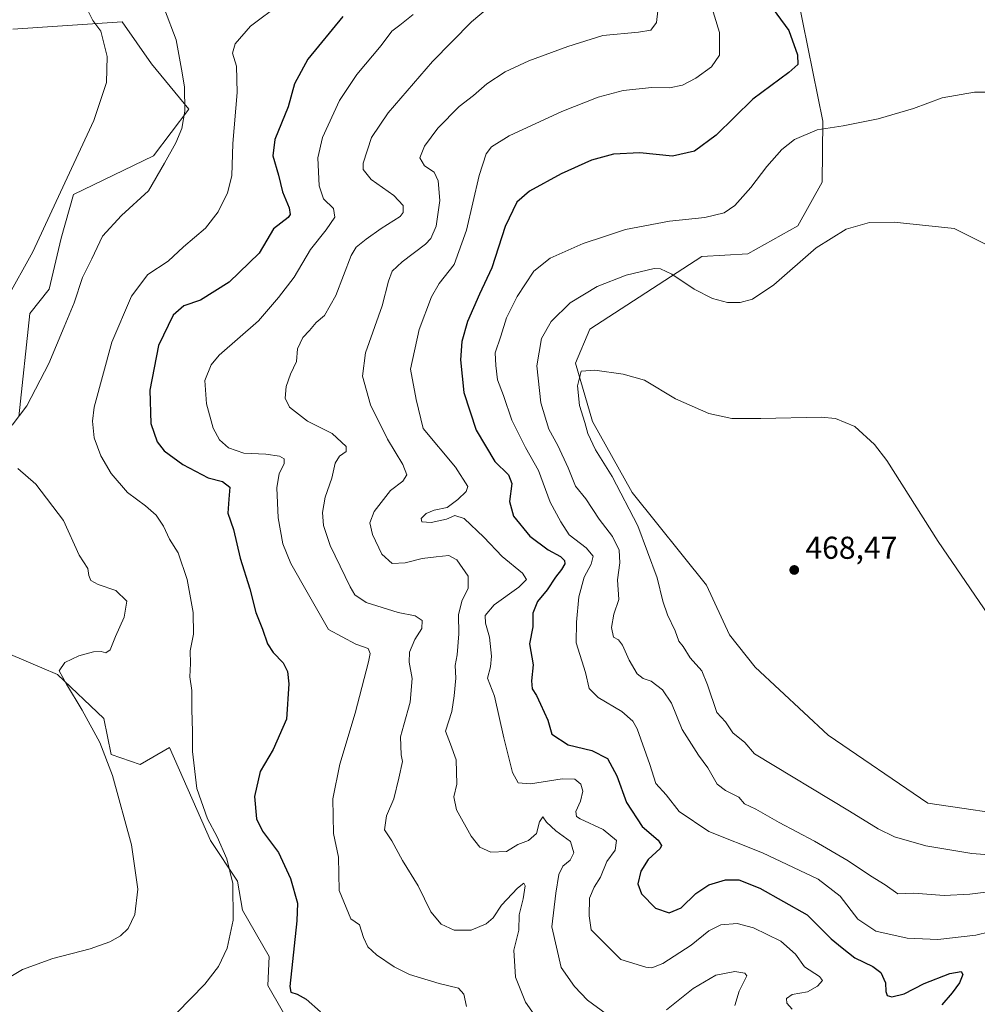
# Model space of a CAD drawing. Units: metres. Extents: x 574644 to 577220, y 4688018 to 4689533.
# Drawn here: x 575186 to 575489, y 4689064 to 4689376 of the extents above; entities that cross this region are included whole.
import ezdxf

# ---------------------------------------------------------------- set-up
doc = ezdxf.new("R2010")
doc.units = ezdxf.units.M
doc.header["$MEASUREMENT"] = 0
for name, color, linetype, lineweight in [('Cultivos herbáceos CxS', 92, 'Continuous', 0), ('Curva de nivel maestra', 30, 'Continuous', 30), ('Curva de nivel normal', 30, 'Continuous', 0), ('Matorral CxS', 135, 'Continuous', 0), ('Punto de cota en terreno', 7, 'Continuous', 0), ('Rótulo de punto de cota en terreno', 7, 'Continuous', 0)]:
    doc.layers.add(name, color=color, linetype=linetype, lineweight=lineweight)
doc.styles.add('Style-Arial', font='txt')

# ---------------------------------------------------------------- blocks, each defined once
blk = doc.blocks.new('*U5')
at = {"layer": 'Matorral CxS', "color": 135, "linetype": 'Continuous', "lineweight": 0}
for points in [[(575432.5286999998, 4689382.9757, 452.186600000001), (575440.4112999998, 4689343.7257, 454.0117000000028), (575440.2281, 4689324.4309, 457.5215999999928), (575432.5280999999, 4689310.565099999, 458.7936000000045), (575416.7430999996, 4689301.706300001, 457.6719000000012), (575402.1140999999, 4689300.936699999, 457.6771000000008), (575366.6951000001, 4689277.827299999, 463.0473999999958), (575362.0749000004, 4689267.0437, 463.7167999999947), (575367.4647000004, 4689248.5557, 465.9906000000047), (575380.0724999999, 4689226.114700001, 466.4731999999931), (575403.5773, 4689196.760500001, 468.684699999998), (575410.9051000001, 4689181.033500001, 468.9952000000048), (575419.0519000003, 4689170.752499999, 469.4021000000066), (575442.1507000001, 4689149.183300001, 469.7804000000033), (575473.7194999997, 4689127.6129, 468.7991999999941), (575505.2883000001, 4689122.9915, 467.1404000000039)], [(575273.2572999997, 4689054.743899999, 423.5173999999971), (575264.6734999996, 4689069.807700001, 422.844299999997), (575265.0575000001, 4689079.0869, 422.9278000000049), (575256.5877, 4689093.7227, 420.3940000000002), (575255.0477, 4689102.966700001, 420.585500000001), (575246.5248999996, 4689115.801700001, 419.6502000000037), (575233.4895000001, 4689145.334899999, 418.8953000000038), (575224.2490999997, 4689139.9431, 417.742499999993), (575215.0103000002, 4689143.024300001, 415.343399999998), (575212.6555000005, 4689154.461100001, 415.6766000000061), (575198.0705000004, 4689168.4451, 414.6906000000017), (575178.0519000003, 4689176.918500001, 411.6603999999934)], [(575185.7522999998, 4689250.0987, 414.7370999999985), (575189.2175000003, 4689282.838500001, 411.2452000000048), (575195.3777000001, 4689290.541099999, 411.5449999999983), (575199.2267000005, 4689306.717900001, 410.8800999999949), (575203.0768999998, 4689320.583900001, 410.4805999999954), (575228.4839000005, 4689332.7413, 413.7140000000072), (575239.5959000001, 4689347.5999, 415.2100999999966), (575227.8498999998, 4689361.960100001, 412.5844999999972), (575218.4773000004, 4689375.2763, 411.7608000000037), (575183.8283000002, 4689372.965700001, 405.3414000000048)]]:
    blk.add_polyline3d(points, dxfattribs=at)
blk = doc.blocks.new('*U8')
at = {"layer": 'Cultivos herbáceos CxS', "color": 92, "linetype": 'Continuous', "lineweight": 0}
for points in [[(575183.8283000002, 4689372.965700001, 405.3414000000048), (575218.4773000004, 4689375.2763, 411.7608000000037), (575227.8498999998, 4689361.960100001, 412.5844999999972), (575239.5959000001, 4689347.5999, 415.2100999999966), (575228.4839000005, 4689332.7413, 413.7140000000072), (575203.0768999998, 4689320.583900001, 410.4805999999954), (575199.2267000005, 4689306.717900001, 410.8800999999949), (575195.3777000001, 4689290.541099999, 411.5449999999983), (575189.2175000003, 4689282.838500001, 411.2452000000048), (575185.7522999998, 4689250.0987, 414.7370999999985)], [(575178.0519000003, 4689176.918500001, 411.6603999999934), (575198.0705000004, 4689168.4451, 414.6906000000017), (575212.6555000005, 4689154.461100001, 415.6766000000061), (575215.0103000002, 4689143.024300001, 415.343399999998), (575224.2490999997, 4689139.9431, 417.742499999993), (575233.4895000001, 4689145.334899999, 418.8953000000038), (575246.5248999996, 4689115.801700001, 419.6502000000037), (575255.0477, 4689102.966700001, 420.585500000001), (575256.5877, 4689093.7227, 420.3940000000002), (575265.0575000001, 4689079.0869, 422.9278000000049), (575264.6734999996, 4689069.807700001, 422.844299999997), (575273.2572999997, 4689054.743899999, 423.5173999999971)]]:
    blk.add_polyline3d(points, dxfattribs=at)
blk = doc.blocks.new('5PATER')
at = {"layer": 'Punto de cota en terreno', "linetype": 'Continuous', "lineweight": 0}
h = blk.add_hatch(color=51, dxfattribs=at)
edge = h.paths.add_edge_path()
edge.add_ellipse((0, 0), major_axis=(-0.1095731443231308, -0.1110710700762829), ratio=0.9994222409660322, start_angle=0, end_angle=360)

msp = doc.modelspace()

# ---------------------------------------------------------------- linework, layer by layer
at = {"layer": 'Cultivos herbáceos CxS', "color": 92, "linetype": 'Continuous', "lineweight": 0}
for points in [[(575505.2883000001, 4689122.9915, 467.1404000000039), (575473.7194999997, 4689127.6129, 468.7991999999941), (575442.1507000001, 4689149.183300001, 469.7804000000033), (575419.0519000003, 4689170.752499999, 469.4021000000066), (575410.9051000001, 4689181.033500001, 468.9952000000048), (575403.5773, 4689196.760500001, 468.684699999998), (575380.0724999999, 4689226.114700001, 466.4731999999931), (575367.4647000004, 4689248.5557, 465.9906000000047), (575362.0749000004, 4689267.0437, 463.7167999999947), (575366.6951000001, 4689277.827299999, 463.0473999999958), (575402.1140999999, 4689300.936699999, 457.6771000000008), (575416.7430999996, 4689301.706300001, 457.6719000000012), (575432.5280999999, 4689310.565099999, 458.7936000000045), (575440.2281, 4689324.4309, 457.5215999999928), (575440.4112999998, 4689343.7257, 454.0117000000028), (575432.5286999998, 4689382.9757, 452.186600000001)], [(575432.5286999998, 4689382.9757, 452.186600000001), (575440.4112999998, 4689343.7257, 454.0117000000028), (575440.2281, 4689324.4309, 457.5215999999928), (575432.5280999999, 4689310.565099999, 458.7936000000045), (575416.7430999996, 4689301.706300001, 457.6719000000012), (575402.1140999999, 4689300.936699999, 457.6771000000008), (575366.6951000001, 4689277.827299999, 463.0473999999958), (575362.0749000004, 4689267.0437, 463.7167999999947), (575367.4647000004, 4689248.5557, 465.9906000000047), (575380.0724999999, 4689226.114700001, 466.4731999999931), (575403.5773, 4689196.760500001, 468.684699999998), (575410.9051000001, 4689181.033500001, 468.9952000000048), (575419.0519000003, 4689170.752499999, 469.4021000000066), (575442.1507000001, 4689149.183300001, 469.7804000000033), (575473.7194999997, 4689127.6129, 468.7991999999941), (575505.2883000001, 4689122.9915, 467.1404000000039)], [(575183.8283000002, 4689372.965700001, 405.3414000000048), (575218.4773000004, 4689375.2763, 411.7608000000037), (575227.8498999998, 4689361.960100001, 412.5844999999972), (575239.5959000001, 4689347.5999, 415.2100999999966), (575228.4839000005, 4689332.7413, 413.7140000000072), (575203.0768999998, 4689320.583900001, 410.4805999999954), (575199.2267000005, 4689306.717900001, 410.8800999999949), (575195.3777000001, 4689290.541099999, 411.5449999999983), (575189.2175000003, 4689282.838500001, 411.2452000000048), (575185.7522999998, 4689250.0987, 414.7370999999985)], [(575178.0519000003, 4689176.918500001, 411.6603999999934), (575198.0705000004, 4689168.4451, 414.6906000000017), (575212.6555000005, 4689154.461100001, 415.6766000000061), (575215.0103000002, 4689143.024300001, 415.343399999998), (575224.2490999997, 4689139.9431, 417.742499999993), (575233.4895000001, 4689145.334899999, 418.8953000000038), (575246.5248999996, 4689115.801700001, 419.6502000000037), (575255.0477, 4689102.966700001, 420.585500000001), (575256.5877, 4689093.7227, 420.3940000000002), (575265.0575000001, 4689079.0869, 422.9278000000049), (575264.6734999996, 4689069.807700001, 422.844299999997), (575273.2572999997, 4689054.743899999, 423.5173999999971)]]:
    msp.add_polyline3d(points, dxfattribs=at)
at = {"layer": 'Curva de nivel maestra', "color": 30, "linetype": 'Continuous', "lineweight": 30, "flags": 128}
for points, elevation in [([(575423.2599999999, 4689381.280099999), (575429.6699999999, 4689372.5001), (575432.4199999999, 4689364.7601), (575432.5700000003, 4689361.780099999), (575429.7000000002, 4689359.2501), (575418.2400000002, 4689350.780099999), (575406.6399999997, 4689339.340100001), (575399.8099999996, 4689334.2501), (575392.8799999999, 4689332.720100001), (575382.5300000003, 4689333.720100001), (575374.1500000004, 4689333.360099999), (575367.2000000002, 4689331.440099999), (575357.5499999998, 4689327.100099999), (575347.5499999998, 4689321.620100001), (575343.5499999998, 4689318.100099999), (575339.7999999998, 4689310.390100001), (575335.5800000001, 4689297.340100001), (575331.7400000002, 4689288.960100001), (575327.8600000005, 4689280.300100001), (575326.0700000003, 4689273.9101), (575325.7300000004, 4689268.140100001), (575326.7599999999, 4689257.790100001), (575330.6699999999, 4689245.860099999), (575336.5800000001, 4689235.940099999), (575340.9000000004, 4689231.6501), (575341.9000000004, 4689228.9801), (575341.1799999997, 4689223.2601), (575342.5, 4689218.630100001), (575347.6200000001, 4689212.2401), (575353.4199999999, 4689207.890100001), (575357.3300000001, 4689205.780099999), (575358.6100000005, 4689204.530099999), (575358.7100000001, 4689203.460100001), (575357.7100000001, 4689201.700099999), (575355.75, 4689199.220100001), (575353.1600000003, 4689195.270099999), (575350.1200000001, 4689191.590100001), (575348.6200000001, 4689187.840100001), (575348.5999999996, 4689183.4901), (575347.5800000001, 4689178.120100001), (575348.6699999999, 4689171.470100001), (575348.1799999997, 4689166.440099999), (575348.4299999997, 4689163.9001), (575349.7800000003, 4689161.770099999), (575351, 4689158.9901), (575353.29, 4689153.9301), (575354.6200000001, 4689149.470100001), (575359.79, 4689146.090100001), (575367.2300000004, 4689144.370100001), (575372.2000000002, 4689141.780099999), (575375.1799999997, 4689136.280099999), (575378.2599999999, 4689127.8301), (575383.1799999997, 4689120.300100001), (575388.3300000001, 4689115.970100001), (575389.3700000001, 4689114.220100001), (575388.9100000003, 4689113.3101), (575385.0999999996, 4689109.7601), (575382.75, 4689106.100099999), (575381.9000000004, 4689102.090100001), (575382.9600000001, 4689098.950099999), (575387.4900000002, 4689094.360099999), (575391.7400000002, 4689092.840100001), (575395.54, 4689094.450099999), (575400.2599999999, 4689098.9901), (575404.3499999996, 4689101.710100001), (575409.5999999996, 4689103.360099999), (575413.8899999997, 4689103.300100001), (575420.54, 4689100.7401), (575435.5, 4689092.300100001), (575443.1399999997, 4689084.640100001), (575446.54, 4689081.790100001), (575450.54, 4689078.6801), (575456.3300000001, 4689075.9301), (575458.8200000003, 4689074.0101), (575460.3200000003, 4689070.690099999), (575460.4299999997, 4689067.9301), (575460.8700000001, 4689066.6501), (575462.3499999996, 4689066.270099999), (575466.2000000002, 4689067.210100001), (575472.54, 4689070.4901), (575480.6900000004, 4689073.630100001), (575484.3200000003, 4689074.3301), (575484.75, 4689073.3201), (575483.7000000002, 4689070.7501), (575481.3899999997, 4689067.5001), (575478.0999999996, 4689063.7501)], 450), ([(575288.4400000004, 4689376.950099999), (575277.29, 4689363.390100001), (575273.1399999997, 4689355.610099999), (575271.0599999996, 4689348.3201), (575266.8799999999, 4689337.920100001), (575266.2699999996, 4689332.790100001), (575268.0700000003, 4689326.6501), (575269.2800000003, 4689321.380100001), (575271.4100000003, 4689316.290100001), (575271.7400000002, 4689314.210100001), (575271.0700000003, 4689313.290100001), (575266.4900000002, 4689309.6601), (575264.3399999999, 4689306.100099999), (575261.9400000004, 4689301.950099999), (575252.3600000005, 4689292.7301), (575243.2999999998, 4689287.030099999), (575238.0499999998, 4689285.2501), (575234.6399999997, 4689282.2601), (575229.9800000004, 4689272.630100001), (575227.2400000002, 4689258.540100001), (575227.6100000005, 4689247.920100001), (575229.5700000003, 4689242.200099999), (575231.8499999996, 4689239.3101), (575237.6799999997, 4689234.940099999), (575245.79, 4689230.7301), (575250.2999999998, 4689229.630100001), (575252.6500000004, 4689227.770099999), (575252.2599999999, 4689224.020099999), (575251.9800000004, 4689219.5801), (575253.79, 4689214.360099999), (575255.9299999997, 4689205.280099999), (575258.9600000001, 4689195.5801), (575260.8300000001, 4689188.100099999), (575262.9800000004, 4689182.8201), (575264.5499999998, 4689178.190099999), (575266.3799999999, 4689175.350099999), (575269.5599999996, 4689172.130100001), (575270.9199999999, 4689169.350099999), (575271.3099999996, 4689165.4301), (575270.5700000003, 4689154.290100001), (575266.3099999996, 4689144.700099999), (575262.25, 4689137.6801), (575260.4299999997, 4689129.7301), (575261.0800000001, 4689122.6601), (575262.9400000004, 4689118.8101), (575267.9900000002, 4689112.050100001), (575271.8300000001, 4689103.7401), (575274.0099999999, 4689095.970100001), (575273.8300000001, 4689090.3101), (575271.6100000005, 4689069.590100001), (575271.9400000004, 4689067.720100001), (575273.9299999997, 4689067.0801), (575276.8300000001, 4689065.5101), (575281.3600000005, 4689061.550100001)], 425)]:
    msp.add_lwpolyline(points, dxfattribs=dict(at, elevation=elevation))
at = {"layer": 'Curva de nivel normal', "color": 30, "linetype": 'Continuous', "lineweight": 0, "flags": 128}
for points, elevation in [([(575339.0700000003, 4689383.6801), (575329.1200000001, 4689375.2601), (575316.8399999999, 4689362.7301), (575302.79, 4689346.4001), (575297.5099999999, 4689338.590100001), (575294.7999999998, 4689330.5101), (575294.8899999997, 4689328.4801), (575297.3600000005, 4689325.2601), (575304.6100000005, 4689320.2401), (575307.5599999996, 4689317.020099999), (575307.4800000004, 4689314.800100001), (575306.5599999996, 4689313.5701), (575300.5499999998, 4689309.790100001), (575295.7599999999, 4689306.4301), (575292.6799999997, 4689303.8201), (575291.0499999998, 4689301.2301), (575286.1900000004, 4689288.5801), (575282.5800000001, 4689282.210100001), (575279.9800000004, 4689279.9301), (575277.8700000001, 4689277.4801), (575275.7400000002, 4689275.2401), (575274, 4689271.630100001), (575273.7100000001, 4689267.630100001), (575271.8700000001, 4689263.630100001), (575270.5, 4689259.640100001), (575270.1100000005, 4689255.9901), (575271.4800000004, 4689253.100099999), (575277.2100000001, 4689248.7501), (575285.0800000001, 4689244.8201), (575289.4500000002, 4689240.710100001), (575289.4600000001, 4689239.0701), (575287.2999999998, 4689237.620100001), (575285.9699999997, 4689235.420100001), (575284.9000000004, 4689230.690099999), (575282.8600000005, 4689224.600099999), (575282.0099999999, 4689219.720100001), (575282.2400000002, 4689215.620100001), (575284.4400000004, 4689209.280099999), (575290.6900000004, 4689196.220100001), (575292.2400000002, 4689193.690099999), (575295.8399999999, 4689191.2601), (575305.9500000002, 4689188.040100001), (575311.2699999996, 4689187.020099999), (575313.4900000002, 4689185.5001), (575313.4000000004, 4689183.0001), (575311.1900000004, 4689179.460100001), (575309.5599999996, 4689175.460100001), (575309.4299999997, 4689172.380100001), (575310.3600000005, 4689167.1801), (575309.75, 4689159.640100001), (575307.7199999997, 4689152.4901), (575306.6699999999, 4689148.690099999), (575306.8700000001, 4689143.0001), (575307.3200000003, 4689140.880100001), (575306.0999999996, 4689135.5601), (575304.5599999996, 4689129.0001), (575302.1900000004, 4689123.670100001), (575301.6500000004, 4689119.210100001), (575303.8899999997, 4689115.670100001), (575307.2599999999, 4689109.4301), (575312.2300000004, 4689101.4001), (575316.2699999996, 4689093.2501), (575319.5700000003, 4689089.3301), (575323.6500000004, 4689087.4101), (575329.0700000003, 4689087.390100001), (575333.8499999996, 4689089.380100001), (575335.9900000002, 4689091.3101), (575338.6799999997, 4689095.350099999), (575343.7699999996, 4689100.670100001), (575345.7699999996, 4689102.3301), (575346.1900000004, 4689101.440099999), (575345.4800000004, 4689097.3201), (575344.3099999996, 4689092.270099999), (575344.1200000001, 4689087.390100001), (575342.5499999998, 4689081.0801), (575343.0800000001, 4689072.4901), (575346.3099999996, 4689064.5801), (575351.0300000003, 4689057.790100001)], 435), ([(575268.7599999999, 4689381.090100001), (575259.2000000002, 4689373.9001), (575254.3200000003, 4689368.290100001), (575253.5099999999, 4689365.290100001), (575254.7199999997, 4689361.210100001), (575254.9699999997, 4689352.860099999), (575253.5599999996, 4689336.690099999), (575253.2199999997, 4689326.4901), (575251.8600000005, 4689321.100099999), (575248.8799999999, 4689315.0001), (575244.8899999997, 4689309.870100001), (575237.9500000002, 4689304.0001), (575233.0999999996, 4689299.390100001), (575226.6399999997, 4689295.2301), (575221.4199999999, 4689288.300100001), (575215.2800000003, 4689273.700099999), (575209.6600000003, 4689253.140100001), (575209.0700000003, 4689248.6601), (575209.5899999999, 4689243.370100001), (575211.7800000003, 4689237.6801), (575215.0700000003, 4689232.170100001), (575220.2000000002, 4689226.100099999), (575225.9000000004, 4689221.870100001), (575229.2400000002, 4689218.9101), (575231.5800000001, 4689215.440099999), (575233.5499999998, 4689211.3201), (575236.2199999997, 4689206.960100001), (575239.0999999996, 4689198.5001), (575241.0499999998, 4689188.120100001), (575241.0999999996, 4689181.220100001), (575240.04, 4689175.970100001), (575240.1200000001, 4689171.950099999), (575239.9600000001, 4689167.720100001), (575240.6299999999, 4689163.3101), (575240.5700000003, 4689157.3101), (575240.8399999999, 4689150.3101), (575240.7999999998, 4689143.970100001), (575242.1500000004, 4689132.3101), (575245.5800000001, 4689122.640100001), (575248.6299999999, 4689116.970100001), (575251.6699999999, 4689109.950099999), (575253.5199999996, 4689102.2301), (575253.6900000004, 4689090.5601), (575251.79, 4689081.7301), (575249.0700000003, 4689075.9101), (575244.6600000003, 4689070.3101), (575235.8499999996, 4689061.1501)], 420), ([(575388.5300000003, 4689381.460100001), (575387.7699999996, 4689375.030099999), (575385.9299999997, 4689372.6501), (575382.0800000001, 4689371.9301), (575370.7199999997, 4689370.970100001), (575359.7199999997, 4689367.440099999), (575347.3300000001, 4689362.9101), (575339.7800000003, 4689359.440099999), (575334.0300000003, 4689355.620100001), (575329.8399999999, 4689351.920100001), (575325.2100000001, 4689348.4001), (575318.5499999998, 4689341.530099999), (575314.2800000003, 4689335.8201), (575312.8099999996, 4689332.190099999), (575314.2699999996, 4689329.670100001), (575317.3399999999, 4689327.620100001), (575318.6500000004, 4689324.880100001), (575319.0800000001, 4689318.6501), (575318, 4689310.470100001), (575316.2599999999, 4689306.5701), (575314.5999999996, 4689304.780099999), (575307.2100000001, 4689299.190099999), (575304.04, 4689296.2401), (575302.8700000001, 4689293.0801), (575300.8499999996, 4689285.300100001), (575295.6299999999, 4689270.340100001), (575294.5999999996, 4689262.920100001), (575297.1799999997, 4689253.9301), (575302.5700000003, 4689242.9901), (575307.3899999997, 4689234.960100001), (575308.6600000003, 4689231.6801), (575307.4299999997, 4689229.6801), (575303.4600000001, 4689226.7301), (575298.3200000003, 4689220.120100001), (575296.9400000004, 4689216.460100001), (575297.7999999998, 4689212.780099999), (575300.7599999999, 4689206.550100001), (575304.0199999996, 4689203.620100001), (575308.1299999999, 4689203.790100001), (575313.5300000003, 4689205.200099999), (575318, 4689205.6601), (575322.0300000003, 4689206.120100001), (575324.54, 4689204.7601), (575328.1200000001, 4689199.5801), (575328.0599999996, 4689195.8201), (575326.0499999998, 4689191.710100001), (575325.0199999996, 4689187.300100001), (575325.1100000005, 4689181.300100001), (575324.5899999999, 4689174.640100001), (575324.0300000003, 4689171.3101), (575324.25, 4689167.2501), (575323.7199999997, 4689161.700099999), (575322.9699999997, 4689156.7401), (575320.9299999997, 4689150.4101), (575322.5599999996, 4689146.3301), (575324.3200000003, 4689141.4101), (575324.4800000004, 4689133.6801), (575323.5199999996, 4689129.690099999), (575324.3799999999, 4689125.5601), (575329.0599999996, 4689117.1501), (575331.7599999999, 4689113.700099999), (575335.25, 4689112.110099999), (575340.2699999996, 4689112.3101), (575343.8799999999, 4689114.5001), (575347.1699999999, 4689115.7601), (575349.7300000004, 4689117.9801), (575350.6699999999, 4689121.780099999), (575351.7800000003, 4689123.340100001), (575352.9500000002, 4689121.590100001), (575355.8399999999, 4689118.850099999), (575360.5599999996, 4689115.5001), (575361.6200000001, 4689111.870100001), (575360.3799999999, 4689109.610099999), (575358.0800000001, 4689107.640100001), (575356.8399999999, 4689105.040100001), (575355.8899999997, 4689099.170100001), (575354.6200000001, 4689088.450099999), (575357.5700000003, 4689075.5801), (575361.8099999996, 4689069.5701), (575365.9400000004, 4689065.1601), (575371.8099999996, 4689060.920100001)], 440), ([(575404.9699999997, 4689380.8301), (575407.7100000001, 4689371.870100001), (575407.7100000001, 4689364.640100001), (575405.2300000004, 4689360.9901), (575400.2100000001, 4689357.4001), (575395.9600000001, 4689355.200099999), (575391.8899999997, 4689354.370100001), (575386.2999999998, 4689354.440099999), (575377.1600000003, 4689353.520099999), (575369.3099999996, 4689351.4001), (575357.8200000003, 4689346.880100001), (575341.1200000001, 4689339.100099999), (575335.5199999996, 4689335.6801), (575333.8200000003, 4689333.4301), (575331.5499999998, 4689326.5601), (575327.5499999998, 4689309.2601), (575323.6600000003, 4689298.370100001), (575318.9100000003, 4689292.340100001), (575316.4600000001, 4689288.0601), (575312.5599999996, 4689277.780099999), (575309.7999999998, 4689265.210100001), (575311.5899999999, 4689255.620100001), (575313.8799999999, 4689246.380100001), (575324.1399999997, 4689234.130100001), (575328, 4689227.960100001), (575327.5, 4689226.4001), (575324.8399999999, 4689223.860099999), (575321.4400000004, 4689221.390100001), (575317.3099999996, 4689220.4901), (575314.7699999996, 4689219.450099999), (575313.25, 4689217.8201), (575313.4600000001, 4689216.8201), (575316.4000000004, 4689216.600099999), (575321.2100000001, 4689217.620100001), (575323.8799999999, 4689218.790100001), (575326.8399999999, 4689217.840100001), (575333.1100000005, 4689211.9301), (575338.8600000005, 4689205.840100001), (575345.2999999998, 4689200.5001), (575346.6200000001, 4689198.4901), (575344.1699999999, 4689196.140100001), (575336.3499999996, 4689190.460100001), (575333.54, 4689187.1501), (575333.6200000001, 4689184.710100001), (575334.8799999999, 4689180.300100001), (575335.4800000004, 4689174.2401), (575335.1399999997, 4689170.9001), (575334.2599999999, 4689167.2301), (575336.5, 4689161.5601), (575339.3799999999, 4689148.3101), (575342.1399999997, 4689137.360099999), (575343.9699999997, 4689134.100099999), (575347.8799999999, 4689133.800100001), (575357.8799999999, 4689135.390100001), (575361.9000000004, 4689135.2301), (575363.7699999996, 4689133.690099999), (575364.4400000004, 4689131.440099999), (575363.6799999997, 4689128.2501), (575362.2100000001, 4689124.970100001), (575362.3899999997, 4689123.460100001), (575363.5499999998, 4689122.670100001), (575370.8700000001, 4689119.3201), (575375.0499999998, 4689115.780099999), (575374.6500000004, 4689112.770099999), (575372.04, 4689109.170100001), (575370.0499999998, 4689104.220100001), (575368, 4689101.050100001), (575366.5800000001, 4689097.520099999), (575366.4600000001, 4689091.920100001), (575367.1200000001, 4689087.4801), (575376.4299999997, 4689078.090100001), (575384.4100000003, 4689075.700099999), (575386.2800000003, 4689075.470100001), (575389.7699999996, 4689076.780099999), (575398.7400000002, 4689082.610099999), (575404.3700000001, 4689087.1601), (575408.1399999997, 4689089.110099999), (575413.3600000005, 4689089.5001), (575418.4699999997, 4689088.170100001), (575427.1200000001, 4689083.9001), (575431.79, 4689079.8101), (575434.6799999997, 4689075.7601), (575439.3799999999, 4689072.6801), (575440.3200000003, 4689071.4001), (575438.7800000003, 4689069.640100001), (575435.6200000001, 4689067.9001), (575430.7400000002, 4689067.020099999), (575428.9199999999, 4689065.710100001), (575429.0099999999, 4689064.300100001), (575430.7300000004, 4689062.350099999)], 445), ([(575207.7599999999, 4689378.6801), (575209.2000000002, 4689375.6801), (575211.7699999996, 4689372.3301), (575213.7300000004, 4689364.2301), (575213.5099999999, 4689356.020099999), (575209.54, 4689344.030099999), (575199, 4689321.3101), (575190.25, 4689302.4101), (575181.8300000001, 4689287.4101)], 410), ([(575231.8899999997, 4689379.2601), (575235.5999999996, 4689369.550100001), (575237.2999999998, 4689360.2501), (575238.2400000002, 4689354.630100001), (575238.3300000001, 4689346.970100001), (575237.4199999999, 4689341.440099999), (575235.5, 4689336.960100001), (575231.8899999997, 4689330.4801), (575226.8300000001, 4689321.690099999), (575218.2999999998, 4689313.9101), (575212.3200000003, 4689307.290100001), (575208.8499999996, 4689300.190099999), (575205.9600000001, 4689294.2301), (575203.29, 4689286.200099999), (575200.1399999997, 4689278.630100001), (575195.2800000003, 4689266.960100001), (575188.3099999996, 4689253.5801), (575183.6900000004, 4689247.440099999)], 415), ([(575310.6799999997, 4689377.620100001), (575306.4500000002, 4689374.1601), (575303.9000000004, 4689372.340100001), (575300.5499999998, 4689367.7601), (575292.8799999999, 4689358.600099999), (575287.3700000001, 4689350.280099999), (575281.9299999997, 4689338.620100001), (575280.5199999996, 4689332.110099999), (575280.8899999997, 4689323.2601), (575282.2999999998, 4689319.210100001), (575285.4299999997, 4689316.090100001), (575285.8399999999, 4689313.3301), (575283.1200000001, 4689309.3201), (575278.1500000004, 4689303.0801), (575273.0099999999, 4689294.380100001), (575268.0599999996, 4689287.850099999), (575261.6600000003, 4689280.5101), (575249.2300000004, 4689269.610099999), (575246.6699999999, 4689266.5801), (575244.7100000001, 4689261.620100001), (575245.1900000004, 4689254.2301), (575247.3799999999, 4689246.460100001), (575249.3099999996, 4689242.800100001), (575252.1799999997, 4689240.270099999), (575257.0599999996, 4689238.550100001), (575263.9900000002, 4689238.2401), (575268.3300000001, 4689237.630100001), (575269.7999999998, 4689236.800100001), (575269.8700000001, 4689235.2301), (575268.2000000002, 4689232.0801), (575267.4500000002, 4689227.600099999), (575267.9699999997, 4689218.120100001), (575269.4299999997, 4689209.850099999), (575271.9000000004, 4689203.640100001), (575277.5300000003, 4689193.770099999), (575283.8899999997, 4689182.7301), (575292.4900000002, 4689178.0701), (575296.4800000004, 4689176.630100001), (575297.0300000003, 4689175.040100001), (575296.5800000001, 4689172.4801), (575292.3200000003, 4689156.140100001), (575287.4699999997, 4689139.970100001), (575285.2800000003, 4689129.040100001), (575285.4699999997, 4689118.050100001), (575287, 4689110.4801), (575287.2199999997, 4689099.970100001), (575290.9000000004, 4689090.9901), (575293.6900000004, 4689089.120100001), (575294.9600000001, 4689085.050100001), (575296.3600000005, 4689082.120100001), (575299.1200000001, 4689079.540100001), (575304.6500000004, 4689075.7401), (575309.5199999996, 4689073.350099999), (575318.8899999997, 4689070.520099999), (575325.0300000003, 4689068.9801), (575326.7199999997, 4689067.110099999), (575327.5599999996, 4689063.170100001)], 430), ([(575499.2000000002, 4689352.950099999), (575488.4600000001, 4689352.920100001), (575478.2800000003, 4689351.210100001), (575469.1500000004, 4689347.7501), (575457.9299999997, 4689344.470100001), (575446.9299999997, 4689342.3101), (575438.6500000004, 4689341.020099999), (575431.4900000002, 4689337.920100001), (575427.4400000004, 4689334.8201), (575422.6900000004, 4689329.420100001), (575417.6600000003, 4689322.7301), (575412.54, 4689317.040100001), (575409.2000000002, 4689314.7601), (575403.0499999998, 4689313.200099999), (575391.9100000003, 4689312.120100001), (575377.9800000004, 4689309.4001), (575371.2400000002, 4689307.2501), (575364.5300000003, 4689304.960100001), (575354.0499999998, 4689300.3101), (575348.8899999997, 4689296.290100001), (575343.6100000005, 4689288.2401), (575340.2100000001, 4689281.4001), (575338.4500000002, 4689275.620100001), (575336.7000000002, 4689270.3201), (575336.8200000003, 4689266.390100001), (575337.3799999999, 4689261.8101), (575339.3200000003, 4689256.890100001), (575341.9199999999, 4689249.0001), (575346.2800000003, 4689240.3201), (575350.3899999997, 4689233.050100001), (575354.1200000001, 4689223.020099999), (575357.4500000002, 4689216.8101), (575360.0999999996, 4689212.6601), (575365.5, 4689208.5801), (575367.7199999997, 4689205.890100001), (575367.0599999996, 4689203.340100001), (575364.9000000004, 4689199.300100001), (575363.2100000001, 4689193.0601), (575362.3700000001, 4689185.020099999), (575362.3200000003, 4689178.4101), (575365.2400000002, 4689169.020099999), (575366.4400000004, 4689164.0001), (575369.2699999996, 4689161.130100001), (575376.7999999998, 4689156.7301), (575380.2800000003, 4689153.6801), (575381.6600000003, 4689151.210100001), (575385.6500000004, 4689139.9001), (575387.5199999996, 4689133.920100001), (575390.8099999996, 4689130.3201), (575394.9000000004, 4689124.9901), (575404.3600000005, 4689118.700099999), (575421.3499999996, 4689111.9101), (575438.9699999997, 4689103.5601), (575445.9600000001, 4689098.190099999), (575451.5800000001, 4689090.920100001), (575457.2300000004, 4689087.100099999), (575467.2000000002, 4689084.870100001), (575476.8700000001, 4689084.470100001), (575488.8700000001, 4689085.840100001), (575497.54, 4689087.9101)], 455), ([(575463.0700000003, 4689311.7501), (575455.2000000002, 4689311.620100001), (575447.8499999996, 4689309.5701), (575438.2999999998, 4689303.6801), (575424.9000000004, 4689291.860099999), (575418.1299999999, 4689287.3201), (575414.2699999996, 4689286.270099999), (575410.2400000002, 4689286.340100001), (575405.4500000002, 4689287.540100001), (575399.7000000002, 4689290.5101), (575392.6299999999, 4689295.280099999), (575389.0599999996, 4689296.960100001), (575387.0099999999, 4689297.0701), (575378.1100000005, 4689295.0001), (575369.0099999999, 4689291.340100001), (575360.4100000003, 4689286.170100001), (575354.4199999999, 4689280.270099999), (575351.2999999998, 4689274.920100001), (575349.9100000003, 4689266.280099999), (575351.0999999996, 4689254.520099999), (575353.6699999999, 4689246.1801), (575356.5099999999, 4689240.940099999), (575359.79, 4689233.960100001), (575362.1200000001, 4689228.1501), (575365.3600000005, 4689224.110099999), (575369.5599999996, 4689217.6501), (575373.8200000003, 4689212.170100001), (575375.9900000002, 4689207.790100001), (575376.1699999999, 4689203.850099999), (575375.4500000002, 4689198.4101), (575375.8600000005, 4689192.140100001), (575374.2400000002, 4689187.540100001), (575373.5199999996, 4689183.280099999), (575374.0899999999, 4689180.200099999), (575375.6799999997, 4689179.4001), (575376.9699999997, 4689177.720100001), (575379.1200000001, 4689172.920100001), (575381.6399999997, 4689168.600099999), (575383.4900000002, 4689167.1601), (575386.1100000005, 4689166.3101), (575389.6399999997, 4689163.590100001), (575392.5300000003, 4689159.290100001), (575395.8700000001, 4689150.9901), (575401.0300000003, 4689142.860099999), (575404.0499999998, 4689138.800100001), (575406.9500000002, 4689133.710100001), (575409.5899999999, 4689131.700099999), (575413.8099999996, 4689129.5801), (575415.5999999996, 4689127.380100001), (575419.2300000004, 4689125.690099999), (575426.6500000004, 4689121.520099999), (575437.7800000003, 4689115.6501), (575448.5099999999, 4689109.390100001), (575455.5099999999, 4689104.6501), (575460.1799999997, 4689101.710100001), (575464.1799999997, 4689098.950099999), (575469.2999999998, 4689099.140100001), (575478.8799999999, 4689098.390100001), (575487.0099999999, 4689098.7601), (575508, 4689101.4301)], 460), ([(575495.3099999996, 4689303.0601), (575482.0499999998, 4689309.800100001), (575463.0700000003, 4689311.7501)], 460), ([(575499.9699999997, 4689110.770099999), (575487.5999999996, 4689111.670100001), (575473.0999999996, 4689114.100099999), (575463.1100000005, 4689116.960100001), (575457.9299999997, 4689119.4901), (575448.9000000004, 4689125.0801), (575418.7999999998, 4689143.3101), (575415.7699999996, 4689146.850099999), (575411.9199999999, 4689149.880100001), (575409.6299999999, 4689153.4101), (575406.9199999999, 4689156.390100001), (575403.9100000003, 4689165.170100001), (575402.1699999999, 4689169.600099999), (575398.4400000004, 4689173.6801), (575396.1699999999, 4689177.2601), (575394.8700000001, 4689178.950099999), (575393.6699999999, 4689182.2401), (575391.2599999999, 4689187.300100001), (575389.7800000003, 4689191.690099999), (575387.9800000004, 4689199.0701), (575381.8200000003, 4689215.5701), (575373.75, 4689231.170100001), (575368.4800000004, 4689239.5701), (575365.9600000001, 4689244.780099999), (575365.0800000001, 4689248.2401), (575363.3899999997, 4689253.700099999), (575362.6900000004, 4689259.9001), (575363.9500000002, 4689264.5801), (575368.2100000001, 4689264.880100001), (575377.25, 4689263.620100001), (575383.9400000004, 4689261.690099999), (575393.7699999996, 4689255.8201), (575404.3300000001, 4689251.140100001), (575411.6200000001, 4689249.5101)], 465), ([(575411.6200000001, 4689249.5101), (575420.7599999999, 4689249.520099999), (575439.8899999997, 4689249.9801), (575444.4800000004, 4689249.550100001), (575450.6299999999, 4689247.0601), (575456.8600000005, 4689241.290100001), (575460.7599999999, 4689236.190099999), (575477.0099999999, 4689210.5801), (575497.2800000003, 4689180.880100001)], 465), ([(575185.5, 4689233.6501), (575191.1200000001, 4689228.700099999), (575199.9800000004, 4689217.1801), (575204.8600000005, 4689206.270099999), (575207.5999999996, 4689202.040100001), (575207.9000000004, 4689199.780099999), (575208.5599999996, 4689198.2401), (575210.8899999997, 4689196.940099999), (575216.5199999996, 4689195.050100001), (575220.0300000003, 4689191.630100001), (575219.1399999997, 4689186.550100001), (575216.4100000003, 4689180.460100001), (575214.6799999997, 4689176.200099999), (575213.3399999999, 4689175.2601), (575211.8899999997, 4689175.670100001), (575209.3899999997, 4689175.5801), (575204.7999999998, 4689174.370100001), (575200.3499999996, 4689172.270099999), (575198.5700000003, 4689169.530099999), (575200.8700000001, 4689165.370100001), (575205.79, 4689157.110099999), (575211.4000000004, 4689146.880100001), (575215.4000000004, 4689136.360099999), (575221.4500000002, 4689114.4001), (575223.5199999996, 4689100.350099999), (575222.5300000003, 4689092.3201), (575220.3799999999, 4689087.970100001), (575217.9600000001, 4689085.640100001), (575214.6399999997, 4689083.6501), (575208.4000000004, 4689081.4901), (575196.5599999996, 4689078.4001), (575186.8899999997, 4689074.9301), (575182.1600000003, 4689072.120100001)], 415), ([(575390.8799999999, 4689062.140100001), (575399.3399999999, 4689068.880100001), (575406.54, 4689073.120100001), (575412.6200000001, 4689074.2601), (575415.7699999996, 4689073.7601), (575416.3700000001, 4689072.890100001), (575413.9600000001, 4689068.0601), (575412.5499999998, 4689063.550100001)], 440)]:
    msp.add_lwpolyline(points, dxfattribs=dict(at, elevation=elevation))
at = {"layer": 'Matorral CxS', "color": 135, "linetype": 'Continuous', "lineweight": 0}
for points in [[(575432.5286999998, 4689382.9757, 452.186600000001), (575440.4112999998, 4689343.7257, 454.0117000000028), (575440.2281, 4689324.4309, 457.5215999999928), (575432.5280999999, 4689310.565099999, 458.7936000000045), (575416.7430999996, 4689301.706300001, 457.6719000000012), (575402.1140999999, 4689300.936699999, 457.6771000000008), (575366.6951000001, 4689277.827299999, 463.0473999999958), (575362.0749000004, 4689267.0437, 463.7167999999947), (575367.4647000004, 4689248.5557, 465.9906000000047), (575380.0724999999, 4689226.114700001, 466.4731999999931), (575403.5773, 4689196.760500001, 468.684699999998), (575410.9051000001, 4689181.033500001, 468.9952000000048), (575419.0519000003, 4689170.752499999, 469.4021000000066), (575442.1507000001, 4689149.183300001, 469.7804000000033), (575473.7194999997, 4689127.6129, 468.7991999999941), (575505.2883000001, 4689122.9915, 467.1404000000039)], [(575183.8283000002, 4689372.965700001, 405.3414000000048), (575218.4773000004, 4689375.2763, 411.7608000000037), (575227.8498999998, 4689361.960100001, 412.5844999999972), (575239.5959000001, 4689347.5999, 415.2100999999966), (575228.4839000005, 4689332.7413, 413.7140000000072), (575203.0768999998, 4689320.583900001, 410.4805999999954), (575199.2267000005, 4689306.717900001, 410.8800999999949), (575195.3777000001, 4689290.541099999, 411.5449999999983), (575189.2175000003, 4689282.838500001, 411.2452000000048), (575185.7522999998, 4689250.0987, 414.7370999999985)], [(575178.0519000003, 4689176.918500001, 411.6603999999934), (575198.0705000004, 4689168.4451, 414.6906000000017), (575212.6555000005, 4689154.461100001, 415.6766000000061), (575215.0103000002, 4689143.024300001, 415.343399999998), (575224.2490999997, 4689139.9431, 417.742499999993), (575233.4895000001, 4689145.334899999, 418.8953000000038), (575246.5248999996, 4689115.801700001, 419.6502000000037), (575255.0477, 4689102.966700001, 420.585500000001), (575256.5877, 4689093.7227, 420.3940000000002), (575265.0575000001, 4689079.0869, 422.9278000000049), (575264.6734999996, 4689069.807700001, 422.844299999997), (575273.2572999997, 4689054.743899999, 423.5173999999971)]]:
    msp.add_polyline3d(points, dxfattribs=at)

# ---------------------------------------------------------------- block references
at = {"layer": 'Cultivos herbáceos CxS', "color": 92, "linetype": 'Continuous', "lineweight": 0}
msp.add_blockref('*U8', (0, 0), dxfattribs=at)
at = {"layer": 'Matorral CxS', "color": 135, "linetype": 'Continuous', "lineweight": 0}
msp.add_blockref('*U5', (0, 0), dxfattribs=at)
at = {"layer": 'Punto de cota en terreno', "color": 7, "linetype": 'Continuous', "lineweight": 0, "xscale": 10, "yscale": 10, "zscale": 10}
msp.add_blockref('5PATER', (575431.3899999997, 4689201.550000001, 468.4700000000012), dxfattribs=at)

# ---------------------------------------------------------------- texts
at = {"layer": 'Rótulo de punto de cota en terreno', "color": 7, "linetype": 'Continuous', "lineweight": 0, "style": 'Style-Arial'}
msp.add_text('468,47', height=7.000000000000002, dxfattribs=at).set_placement((575434.9177999999, 4689205.0778))

doc.saveas('drawing.dxf')
